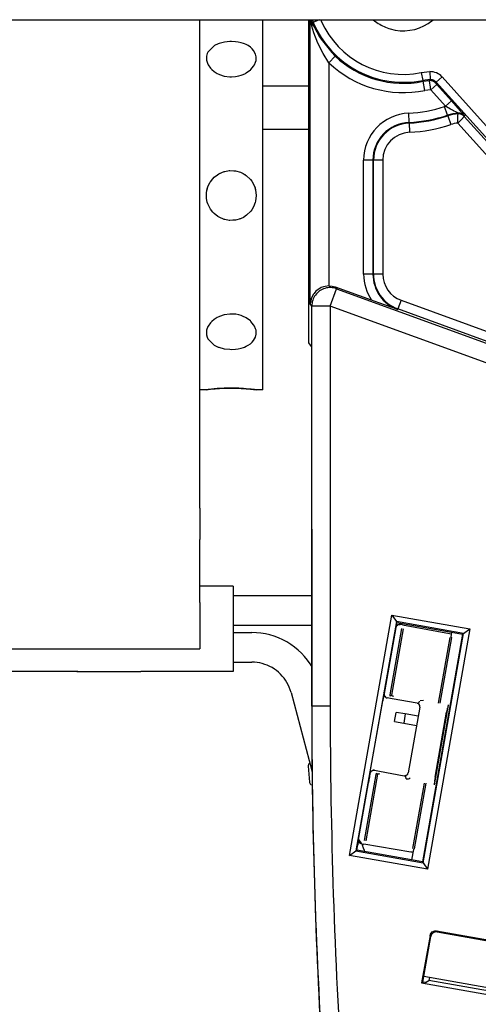
# Model space of a CAD drawing. Units: inches. Extents: x 0 to 1209, y 0 to 831.
# Drawn here: x 283 to 288, y 65 to 76 of the extents above; entities that cross this region are included whole.
import ezdxf

# ---------------------------------------------------------------- set-up
doc = ezdxf.new("R2010")
doc.units = ezdxf.units.IN

# ---------------------------------------------------------------- blocks, each defined once
blk = doc.blocks.new('70502-2-0572-EZ942__46', base_point=(1166.034, 376.68))
at = {"color": 1, "linetype": 'Continuous'}
blk.add_line((1431.937, 376.68), (1429.437, 376.68), dxfattribs=at)
blk = doc.blocks.new('70502-2-0571-EZ942__47', base_point=(1166.034, 374.345))
at = {"color": 1, "linetype": 'Continuous'}
blk.add_line((1431.937, 374.345), (1429.437, 374.345), dxfattribs=at)
blk = doc.blocks.new('70106-ep28-80-10__48', base_point=(1145.099, 372.314))
for name, p in [('70502-2-0572-EZ942__46', (1166.034, 376.68)), ('70502-2-0571-EZ942__47', (1166.034, 374.345))]:
    blk.add_blockref(name, p)
blk = doc.blocks.new('70106-ep28-80__57', base_point=(1145.099, 372.314))
blk.add_blockref('70106-ep28-80-10__48', (1145.099, 372.314))
blk = doc.blocks.new('Gehäuse_für_Energiespeicher_EMD-F__62', base_point=(1173.037, 346.277))
at = {"color": 1, "linetype": 'Continuous'}
for p, q in [((1426.037, 379.783), (1426.037, 380.277)), ((1426.037, 379.365), (1426.037, 379.783)), ((1426.037, 362.19), (1426.037, 379.365)), ((1426.037, 360.043), (1426.037, 362.19)), ((1426.037, 353.869), (1426.037, 360.043)), ((1426.037, 353.869), (1426.037, 352.178)), ((1426.037, 348.777), (1426.037, 352.178)), ((1426.037, 348.777), (1426.037, 346.277)), ((1173.037, 346.277), (1426.037, 346.277))]:
    blk.add_line(p, q, dxfattribs=at)
blk = doc.blocks.new('70106-2-0277_Justierspindel__63', base_point=(1426.037, 360.277))
at = {"color": 1, "linetype": 'Continuous'}
for p, q in [((1429.437, 380.237), (1429.437, 380.277)), ((1429.437, 369.602), (1429.437, 380.237)), ((1427.027, 378.969), (1426.828, 378.874)), ((1427.086, 378.991), (1427.027, 378.969)), ((1427.367, 379.063), (1427.086, 378.991)), ((1427.659, 379.094), (1427.367, 379.063)), ((1427.737, 379.095), (1427.659, 379.094)), ((1427.971, 379.082), (1427.737, 379.095)), ((1428.106, 379.063), (1427.971, 379.082)), ((1428.271, 379.027), (1428.106, 379.063)), ((1428.388, 378.991), (1428.271, 379.027)), ((1428.447, 378.969), (1428.388, 378.991)), ((1428.543, 378.928), (1428.447, 378.969)), ((1428.646, 378.874), (1428.543, 378.928)), ((1426.432, 378.442), (1426.396, 378.312)), ((1426.468, 378.521), (1426.432, 378.442)), ((1426.828, 378.874), (1426.468, 378.521)), ((1428.771, 378.79), (1428.646, 378.874)), ((1428.862, 378.711), (1428.771, 378.79)), ((1428.943, 378.618), (1428.862, 378.711)), ((1429.05, 378.419), (1428.943, 378.618)), ((1429.083, 378.27), (1429.05, 378.419)), ((1426.39, 378.27), (1426.387, 378.202)), ((1426.387, 378.202), (1426.396, 378.09)), ((1426.396, 378.312), (1426.39, 378.27)), ((1426.396, 378.09), (1426.468, 377.868)), ((1426.468, 377.868), (1426.486, 377.835)), ((1428.987, 377.833), (1429.05, 377.979)), ((1429.05, 377.979), (1429.073, 378.065)), ((1429.073, 378.065), (1429.083, 378.27)), ((1426.486, 377.835), (1426.609, 377.659)), ((1426.609, 377.659), (1426.674, 377.59)), ((1426.674, 377.59), (1426.811, 377.475)), ((1426.811, 377.475), (1426.971, 377.374)), ((1426.971, 377.374), (1427.062, 377.329)), ((1427.062, 377.329), (1427.096, 377.314)), ((1428.378, 377.314), (1428.5, 377.373)), ((1428.5, 377.373), (1428.543, 377.397)), ((1428.543, 377.397), (1428.771, 377.563)), ((1428.771, 377.563), (1428.797, 377.588)), ((1428.797, 377.588), (1428.943, 377.761)), ((1428.943, 377.761), (1428.987, 377.833)), ((1427.096, 377.314), (1427.35, 377.231)), ((1427.35, 377.231), (1427.658, 377.188)), ((1427.658, 377.188), (1427.737, 377.186)), ((1427.737, 377.186), (1427.971, 377.202)), ((1427.971, 377.202), (1428.137, 377.234)), ((1428.137, 377.234), (1428.272, 377.274)), ((1428.272, 377.274), (1428.378, 377.314)), ((1427.062, 371.946), (1427.35, 372.071)), ((1427.098, 371.966), (1427.35, 372.071)), ((1427.35, 372.071), (1427.658, 372.125)), ((1427.35, 372.071), (1427.379, 372.079)), ((1427.379, 372.079), (1427.626, 372.123)), ((1427.626, 372.123), (1427.658, 372.125)), ((1427.658, 372.125), (1427.914, 372.116)), ((1427.865, 372.117), (1427.971, 372.107)), ((1427.914, 372.116), (1427.971, 372.107)), ((1427.971, 372.107), (1428.231, 372.034)), ((1428.231, 372.034), (1428.272, 372.017)), ((1428.231, 372.034), (1428.272, 372.017)), ((1428.272, 372.017), (1428.381, 371.964)), ((1428.272, 372.017), (1428.503, 371.886)), ((1426.468, 371.239), (1426.581, 371.473)), ((1426.581, 371.473), (1426.609, 371.519)), ((1426.609, 371.519), (1426.732, 371.679)), ((1426.732, 371.679), (1426.811, 371.759)), ((1426.732, 371.679), (1426.811, 371.759)), ((1426.811, 371.759), (1426.98, 371.895)), ((1426.811, 371.759), (1426.98, 371.895)), ((1426.98, 371.895), (1427.062, 371.946)), ((1427.062, 371.946), (1427.098, 371.966)), ((1428.381, 371.964), (1428.543, 371.86)), ((1428.543, 371.86), (1428.771, 371.645)), ((1428.543, 371.86), (1428.771, 371.645)), ((1428.771, 371.645), (1428.843, 371.551)), ((1428.843, 371.551), (1428.943, 371.384)), ((1426.396, 370.934), (1426.437, 371.142)), ((1426.421, 371.06), (1426.468, 371.239)), ((1426.437, 371.142), (1426.468, 371.239)), ((1428.943, 371.384), (1429.024, 371.183)), ((1429.012, 371.215), (1429.05, 371.088)), ((1429.024, 371.183), (1429.05, 371.088)), ((1429.05, 371.088), (1429.087, 370.777)), ((1426.387, 370.777), (1426.396, 370.934)), ((1426.396, 370.621), (1426.387, 370.777)), ((1426.389, 370.737), (1426.396, 370.934)), ((1426.437, 370.412), (1426.396, 370.621)), ((1426.468, 370.316), (1426.437, 370.412)), ((1429.05, 370.466), (1429.031, 370.394)), ((1429.087, 370.777), (1429.05, 370.466)), ((1426.585, 370.073), (1426.468, 370.316)), ((1426.609, 370.035), (1426.585, 370.073)), ((1426.733, 369.875), (1426.609, 370.035)), ((1426.811, 369.795), (1426.733, 369.875)), ((1428.785, 369.928), (1428.564, 369.711)), ((1428.843, 370.004), (1428.785, 369.928)), ((1428.843, 370.004), (1428.785, 369.928)), ((1428.943, 370.171), (1428.843, 370.004)), ((1429.031, 370.394), (1428.943, 370.171)), ((1429.031, 370.394), (1428.943, 370.171)), ((1427.003, 369.645), (1426.811, 369.795)), ((1427.003, 369.645), (1426.811, 369.795)), ((1427.083, 369.596), (1427.003, 369.645)), ((1427.35, 369.484), (1427.083, 369.596)), ((1427.35, 369.484), (1427.083, 369.596)), ((1427.658, 369.43), (1427.35, 369.484)), ((1427.38, 369.475), (1427.35, 369.484)), ((1427.628, 369.432), (1427.38, 369.475)), ((1427.658, 369.43), (1427.628, 369.432)), ((1427.915, 369.439), (1427.658, 369.43)), ((1427.971, 369.448), (1427.817, 369.435)), ((1427.971, 369.448), (1427.915, 369.439)), ((1428.232, 369.522), (1427.971, 369.448)), ((1428.272, 369.538), (1428.191, 369.51)), ((1428.272, 369.538), (1428.232, 369.522)), ((1428.386, 369.594), (1428.272, 369.538)), ((1428.564, 369.711), (1428.386, 369.594)), ((1429.437, 360.277), (1429.437, 369.602)), ((1426.81, 364.079), (1426.676, 363.967)), ((1426.973, 364.182), (1426.81, 364.079)), ((1427.062, 364.225), (1426.973, 364.182)), ((1427.095, 364.24), (1427.062, 364.225)), ((1427.35, 364.324), (1427.095, 364.24)), ((1427.658, 364.367), (1427.35, 364.324)), ((1427.736, 364.369), (1427.658, 364.367)), ((1427.972, 364.352), (1427.736, 364.369)), ((1428.136, 364.321), (1427.972, 364.352)), ((1428.271, 364.281), (1428.136, 364.321)), ((1428.377, 364.241), (1428.271, 364.281)), ((1428.503, 364.18), (1428.377, 364.241)), ((1428.543, 364.158), (1428.503, 364.18)), ((1428.771, 363.992), (1428.543, 364.158)), ((1426.4, 363.489), (1426.396, 363.464)), ((1426.468, 363.686), (1426.4, 363.489)), ((1426.487, 363.721), (1426.468, 363.686)), ((1426.609, 363.896), (1426.487, 363.721)), ((1426.676, 363.967), (1426.609, 363.896)), ((1428.8, 363.965), (1428.771, 363.992)), ((1428.943, 363.793), (1428.8, 363.965)), ((1428.988, 363.72), (1428.943, 363.793)), ((1429.05, 363.576), (1428.988, 363.72)), ((1429.073, 363.488), (1429.05, 363.576)), ((1429.083, 363.284), (1429.073, 363.488)), ((1426.396, 363.464), (1426.387, 363.353)), ((1426.387, 363.353), (1426.39, 363.285)), ((1426.39, 363.285), (1426.396, 363.243)), ((1426.396, 363.243), (1426.431, 363.113)), ((1426.431, 363.113), (1426.468, 363.033)), ((1426.468, 363.033), (1426.81, 362.691)), ((1428.943, 362.937), (1429.042, 363.113)), ((1429.042, 363.113), (1429.083, 363.284)), ((1426.81, 362.691), (1427.026, 362.585)), ((1427.026, 362.585), (1427.062, 362.572)), ((1427.062, 362.572), (1427.35, 362.495)), ((1427.35, 362.495), (1427.658, 362.461)), ((1427.658, 362.461), (1427.737, 362.46)), ((1427.737, 362.46), (1427.971, 362.472)), ((1427.971, 362.472), (1428.107, 362.492)), ((1428.107, 362.492), (1428.271, 362.528)), ((1428.271, 362.528), (1428.388, 362.564)), ((1428.388, 362.564), (1428.447, 362.585)), ((1428.447, 362.585), (1428.543, 362.627)), ((1428.543, 362.627), (1428.646, 362.681)), ((1428.646, 362.681), (1428.771, 362.764)), ((1428.771, 362.764), (1428.861, 362.843)), ((1428.861, 362.843), (1428.943, 362.937)), ((1426.667, 360.31), (1426.482, 360.289)), ((1426.482, 360.289), (1426.609, 360.304)), ((1426.609, 360.304), (1426.81, 360.323)), ((1426.81, 360.323), (1426.667, 360.31)), ((1426.965, 360.336), (1426.81, 360.323)), ((1426.81, 360.323), (1426.865, 360.328)), ((1426.865, 360.328), (1427.03, 360.34)), ((1427.096, 360.345), (1426.965, 360.336)), ((1427.03, 360.34), (1427.096, 360.345)), ((1427.35, 360.357), (1427.096, 360.345)), ((1427.096, 360.345), (1427.35, 360.357)), ((1427.658, 360.364), (1427.35, 360.357)), ((1427.35, 360.357), (1427.658, 360.364)), ((1427.658, 360.364), (1427.737, 360.364)), ((1427.737, 360.364), (1427.658, 360.364)), ((1427.737, 360.364), (1427.971, 360.362)), ((1427.971, 360.362), (1427.737, 360.364)), ((1428.141, 360.357), (1427.971, 360.362)), ((1427.971, 360.362), (1428.105, 360.358)), ((1428.105, 360.358), (1428.141, 360.357)), ((1428.271, 360.351), (1428.141, 360.357)), ((1428.141, 360.357), (1428.271, 360.351)), ((1428.389, 360.344), (1428.271, 360.351)), ((1428.271, 360.351), (1428.389, 360.344)), ((1428.389, 360.344), (1428.444, 360.34)), ((1428.543, 360.333), (1428.389, 360.344)), ((1428.444, 360.34), (1428.489, 360.337)), ((1428.489, 360.337), (1428.543, 360.333)), ((1428.543, 360.333), (1428.642, 360.325)), ((1428.771, 360.313), (1428.543, 360.333)), ((1428.642, 360.325), (1428.771, 360.313)), ((1428.809, 360.309), (1428.771, 360.313)), ((1428.771, 360.313), (1428.809, 360.309)), ((1428.993, 360.289), (1428.809, 360.309)), ((1428.809, 360.309), (1428.858, 360.304)), ((1428.858, 360.304), (1428.944, 360.295)), ((1428.944, 360.295), (1429.04, 360.283)), ((1426.387, 360.277), (1426.037, 360.277)), ((1426.482, 360.289), (1426.387, 360.277)), ((1426.387, 360.277), (1426.434, 360.283)), ((1426.434, 360.283), (1426.482, 360.289)), ((1429.087, 360.277), (1428.993, 360.289)), ((1429.04, 360.283), (1429.087, 360.277)), ((1429.437, 360.277), (1429.087, 360.277))]:
    blk.add_line(p, q, dxfattribs=at)
blk = doc.blocks.new('70106-1-1108__66', base_point=(1170.937, 346.277))
for name, p in [('Gehäuse_für_Energiespeicher_EMD-F__62', (1173.037, 346.277)), ('70106-2-0277_Justierspindel__63', (1426.037, 360.277))]:
    blk.add_blockref(name, p)
blk = doc.blocks.new('527-146-2-0226_Mikroschalter', base_point=(1436.567, 342.135))
at = {"color": 1, "linetype": 'Continuous'}
for p, q in [((1436.567, 342.344), (1436.653, 342.836)), ((1437.146, 342.75), (1436.653, 342.836)), ((1437.146, 342.75), (1437.059, 342.257)), ((1437.839, 342.627), (1437.146, 342.75)), ((1436.567, 342.344), (1437.059, 342.257)), ((1437.059, 342.257), (1437.752, 342.135))]:
    blk.add_line(p, q, dxfattribs=at)
blk = doc.blocks.new('70106-1-0108_2__83', base_point=(1325.076, 304.602))
at = {"color": 1, "linetype": 'Continuous'}
for p, q in [((1427.841, 349.651), (1426.037, 349.651)), ((1427.841, 349.651), (1427.841, 347.863)), ((1427.841, 349.151), (1432.075, 349.151)), ((1427.841, 347.863), (1427.841, 345.051)), ((1427.841, 347.551), (1432.075, 347.551)), ((1427.841, 347.151), (1428.841, 347.151)), ((1429.089, 347.143), (1428.841, 347.151)), ((1429.337, 347.119), (1429.089, 347.143)), ((1429.582, 347.078), (1429.337, 347.119)), ((1429.824, 347.022), (1429.582, 347.078)), ((1430.062, 346.949), (1429.824, 347.022)), ((1430.295, 346.862), (1430.062, 346.949)), ((1430.521, 346.759), (1430.295, 346.862)), ((1430.741, 346.642), (1430.521, 346.759)), ((1430.952, 346.511), (1430.741, 346.642)), ((1431.154, 346.366), (1430.952, 346.511)), ((1431.346, 346.208), (1431.154, 346.366)), ((1431.528, 346.038), (1431.346, 346.208)), ((1431.698, 345.857), (1431.528, 346.038)), ((1427.841, 345.551), (1428.841, 345.551)), ((1428.984, 345.546), (1428.841, 345.551)), ((1429.128, 345.532), (1428.984, 345.546)), ((1429.27, 345.509), (1429.128, 345.532)), ((1429.41, 345.476), (1429.27, 345.509)), ((1429.548, 345.434), (1429.41, 345.476)), ((1429.682, 345.384), (1429.548, 345.434)), ((1431.855, 345.664), (1431.698, 345.857)), ((1432, 345.462), (1431.855, 345.664)), ((1432.075, 345.341), (1432, 345.462)), ((1417.376, 345.051), (1337.376, 345.051)), ((1419.376, 345.051), (1417.376, 345.051)), ((1419.439, 345.054), (1419.376, 345.051)), ((1419.376, 345.051), (1422.841, 345.051)), ((1422.903, 345.054), (1422.841, 345.051)), ((1424.841, 345.051), (1422.841, 345.051)), ((1427.841, 345.051), (1424.841, 345.051)), ((1429.814, 345.324), (1429.682, 345.384)), ((1429.941, 345.256), (1429.814, 345.324)), ((1430.063, 345.18), (1429.941, 345.256)), ((1430.18, 345.096), (1430.063, 345.18)), ((1430.291, 345.005), (1430.18, 345.096)), ((1430.396, 344.907), (1430.291, 345.005)), ((1430.495, 344.802), (1430.396, 344.907)), ((1430.586, 344.69), (1430.495, 344.802)), ((1430.67, 344.573), (1430.586, 344.69)), ((1430.746, 344.451), (1430.67, 344.573)), ((1430.814, 344.324), (1430.746, 344.451)), ((1430.873, 344.193), (1430.814, 344.324)), ((1430.924, 344.058), (1430.873, 344.193)), ((1430.966, 343.92), (1430.924, 344.058)), ((1430.966, 343.92), (1432.115, 339.632)), ((1434.816, 335.734), (1434.84, 335.641)), ((1434.882, 335.503), (1434.84, 335.641)), ((1434.933, 335.369), (1434.882, 335.503)), ((1434.961, 335.307), (1434.933, 335.369))]:
    blk.add_line(p, q, dxfattribs=at)
blk = doc.blocks.new('70106-1-0108__84', base_point=(1324.676, 298.977))
for name, p in [('70106-1-0108_2__83', (1325.076, 304.602)), ('527-146-2-0226_Mikroschalter', (1436.567, 342.135))]:
    blk.add_blockref(name, p)
blk = doc.blocks.new('527-146-6-0851_Gehäuseschale_rechts__86', base_point=(1431.937, 290.188))
at = {"color": 1, "linetype": 'Continuous'}
blk.add_line((1431.937, 380.277), (1431.937, 367.457), dxfattribs=at)
blk = doc.blocks.new('527-146-1-0111__87', base_point=(1431.937, 290.188))
blk.add_blockref('527-146-6-0851_Gehäuseschale_rechts__86', (1431.937, 290.188))
blk = doc.blocks.new('527-146-6-0850__89', base_point=(1431.933, 290.177))
at = {"color": 1, "linetype": 'Continuous'}
for p, q in [((1431.937, 367.457), (1431.937, 380.277)), ((1431.937, 365.791), (1431.937, 367.457)), ((1431.933, 365.09), (1431.937, 365.791)), ((1432.433, 365.7), (1432.306, 365.595)), ((1432.465, 365.721), (1432.433, 365.7)), ((1432.597, 365.794), (1432.465, 365.721)), ((1432.715, 365.839), (1432.597, 365.794)), ((1432.804, 365.862), (1432.715, 365.839)), ((1433.007, 365.886), (1432.804, 365.862)), ((1433.007, 365.886), (1433.189, 365.873)), ((1433.189, 365.873), (1433.333, 365.837)), ((1433.333, 365.837), (1433.366, 365.826)), ((1435.323, 365.114), (1433.366, 365.826)), ((1431.933, 364.845), (1431.933, 365.09)), ((1432.05, 365.177), (1432.007, 364.911)), ((1432.061, 365.211), (1432.05, 365.177)), ((1432.176, 365.44), (1432.061, 365.211)), ((1432.208, 365.484), (1432.176, 365.44)), ((1432.306, 365.595), (1432.208, 365.484)), ((1435.716, 364.972), (1435.323, 365.114)), ((1431.937, 364.142), (1431.933, 364.845)), ((1436.738, 364.608), (1435.716, 364.972)), ((1431.937, 362.804), (1431.937, 364.142)), ((1432.071, 362.613), (1431.937, 362.804)), ((1432.071, 362.613), (1432.073, 362.568)), ((1432.073, 362.568), (1432.074, 362.534)), ((1432.074, 362.534), (1432.075, 362.421)), ((1432.075, 362.421), (1432.075, 362.346)), ((1432.075, 362.346), (1432.085, 343.177)), ((1434.125, 335.104), (1436.416, 348.097)), ((1436.416, 348.097), (1436.664, 347.744)), ((1436.416, 348.097), (1440.645, 347.352)), ((1436.664, 347.744), (1434.479, 335.351)), ((1436.693, 347.702), (1436.654, 347.475)), ((1440.291, 347.104), (1436.664, 347.744)), ((1436.693, 347.702), (1436.664, 347.744)), ((1436.693, 347.702), (1439.653, 347.176)), ((1440.245, 347.072), (1438.074, 334.758)), ((1438.106, 334.712), (1440.291, 347.104)), ((1440.645, 347.352), (1438.354, 334.358)), ((1439.653, 347.176), (1440.245, 347.072)), ((1440.245, 347.072), (1440.291, 347.104)), ((1440.291, 347.104), (1440.645, 347.352)), ((1436.014, 343.928), (1435.961, 343.897)), ((1435.982, 343.765), (1436.026, 343.986)), ((1436.026, 343.986), (1436.014, 343.928)), ((1436.026, 343.986), (1436.037, 344.037)), ((1436.037, 344.037), (1436.026, 343.986)), ((1435.251, 339.619), (1435.93, 343.47)), ((1435.93, 343.47), (1435.982, 343.765)), ((1435.199, 339.323), (1435.251, 339.619)), ((1435.162, 339.084), (1435.158, 339.049)), ((1435.158, 339.049), (1435.162, 339.084)), ((1435.159, 339.127), (1435.199, 339.323)), ((1435.173, 339.159), (1435.159, 339.127)), ((1435.159, 339.127), (1435.162, 339.084)), ((1435.162, 339.084), (1435.159, 339.127)), ((1434.571, 335.672), (1434.616, 335.925)), ((1434.616, 335.925), (1434.574, 335.698)), ((1434.125, 335.104), (1434.479, 335.351)), ((1434.525, 335.384), (1434.479, 335.351)), ((1434.479, 335.351), (1438.106, 334.712)), ((1434.525, 335.384), (1434.571, 335.672)), ((1437.481, 334.863), (1434.525, 335.384)), ((1434.574, 335.698), (1434.571, 335.672)), ((1438.354, 334.358), (1434.125, 335.104)), ((1438.074, 334.758), (1437.481, 334.863)), ((1438.074, 334.758), (1438.106, 334.712)), ((1438.106, 334.712), (1438.354, 334.358)), ((1438.607, 330.976), (1438.748, 331.029)), ((1438.748, 331.029), (1438.78, 331.03)), ((1438.78, 331.03), (1438.831, 331.026)), ((1438.831, 331.026), (1444.518, 330.023)), ((1438.484, 330.783), (1438.031, 328.214)), ((1438.086, 328.252), (1438.522, 330.728)), ((1438.484, 330.783), (1438.502, 330.845)), ((1438.502, 330.845), (1438.607, 330.976)), ((1438.548, 330.807), (1438.522, 330.728)), ((1438.645, 330.922), (1438.548, 330.807)), ((1438.786, 330.974), (1438.645, 330.922)), ((1438.818, 330.976), (1438.786, 330.974)), ((1438.87, 330.971), (1438.818, 330.976)), ((1438.87, 330.971), (1444.464, 329.985)), ((1438.45, 328.51), (1438.422, 328.352)), ((1438.031, 328.214), (1438.086, 328.252)), ((1438.031, 328.214), (1444.309, 327.107)), ((1438.11, 328.248), (1438.086, 328.252)), ((1438.196, 328.235), (1438.11, 328.248)), ((1438.246, 328.229), (1438.196, 328.235)), ((1438.246, 328.229), (1438.422, 328.352)), ((1444.143, 327.343), (1438.422, 328.352))]:
    blk.add_line(p, q, dxfattribs=at)
at = {"color": 124, "linetype": 'Continuous'}
for p, q in [((1432.007, 364.911), (1432.007, 380.277)), ((1432.029, 380.212), (1432.007, 380.277)), ((1432.055, 380.065), (1432.029, 380.212)), ((1432.04, 380.277), (1432.063, 380.196)), ((1432.091, 379.926), (1432.055, 380.065)), ((1432.063, 380.196), (1432.094, 380.118)), ((1432.165, 380.129), (1432.094, 380.118)), ((1432.094, 380.118), (1432.499, 379.354)), ((1432.44, 380.245), (1432.165, 380.129)), ((1432.517, 380.277), (1432.44, 380.245)), ((1432.569, 380.277), (1432.601, 380.202)), ((1432.201, 379.576), (1432.091, 379.926)), ((1432.419, 379.01), (1432.201, 379.576)), ((1432.698, 378.447), (1432.419, 379.01)), ((1432.499, 379.354), (1432.588, 379.218)), ((1432.588, 379.218), (1433.165, 378.501)), ((1433.007, 377.952), (1432.698, 378.447)), ((1433.165, 378.501), (1433.352, 378.314)), ((1433.007, 377.952), (1433.352, 378.314)), ((1433.007, 377.952), (1433.007, 365.886)), ((1438.009, 377.42), (1438.478, 377.472)), ((1438.009, 377.42), (1438.095, 376.999)), ((1438.478, 377.472), (1438.485, 377.042)), ((1438.485, 377.042), (1438.095, 376.999)), ((1438.106, 376.946), (1438.095, 376.999)), ((1438.106, 376.946), (1438.455, 376.987)), ((1438.206, 376.457), (1438.106, 376.946)), ((1438.455, 376.987), (1438.485, 377.042)), ((1438.479, 376.837), (1438.455, 376.987)), ((1438.491, 376.762), (1438.479, 376.837)), ((1438.811, 376.9), (1438.788, 376.845)), ((1438.788, 376.845), (1438.848, 376.776)), ((1438.811, 376.9), (1439.131, 377.187)), ((1449.74, 364.762), (1438.811, 376.9)), ((1439.131, 377.187), (1450.059, 365.05)), ((1438.529, 376.488), (1438.206, 376.457)), ((1438.529, 376.488), (1438.491, 376.762)), ((1438.848, 376.776), (1438.529, 376.488)), ((1439.323, 375.607), (1438.529, 376.488)), ((1438.848, 376.776), (1439.642, 375.894)), ((1439.642, 375.894), (1439.323, 375.607)), ((1439.642, 375.894), (1440.121, 375.356)), ((1437.351, 374.728), (1437.33, 375.227)), ((1439.273, 375.59), (1439.323, 375.607)), ((1439.434, 375.117), (1439.273, 375.59)), ((1439.376, 375.573), (1439.323, 375.607)), ((1439.591, 375.448), (1439.376, 375.573)), ((1439.7, 375.388), (1439.591, 375.448)), ((1439.757, 375.359), (1439.7, 375.388)), ((1439.922, 375.275), (1439.757, 375.359)), ((1439.99, 375.24), (1439.922, 375.275)), ((1440.017, 375.224), (1439.99, 375.24)), ((1439.998, 375.188), (1440.017, 375.224)), ((1440.121, 375.356), (1440.287, 375.164)), ((1437.351, 374.728), (1437.352, 374.693)), ((1437.352, 374.693), (1437.373, 374.193)), ((1439.434, 375.117), (1439.445, 375.083)), ((1439.445, 375.083), (1439.606, 374.61)), ((1440.179, 374.884), (1439.988, 374.687)), ((1439.988, 374.687), (1439.989, 374.868)), ((1449.323, 364.319), (1439.988, 374.687)), ((1439.989, 374.868), (1439.995, 375.1)), ((1439.995, 375.1), (1439.998, 375.188)), ((1440.337, 375.046), (1440.179, 374.884)), ((1440.287, 375.164), (1440.315, 375.13)), ((1440.315, 375.13), (1440.343, 375.096)), ((1440.343, 375.096), (1440.337, 375.046)), ((1440.337, 375.046), (1449.843, 364.488)), ((1435.393, 372.686), (1434.893, 372.686)), ((1434.893, 366.528), (1434.893, 372.686)), ((1435.393, 372.686), (1435.428, 372.686)), ((1435.393, 372.686), (1435.393, 366.528)), ((1435.928, 372.686), (1435.428, 372.686)), ((1435.428, 366.528), (1435.428, 372.686)), ((1435.928, 372.686), (1435.928, 366.528)), ((1435.393, 366.528), (1434.893, 366.528)), ((1435.393, 366.528), (1435.428, 366.528)), ((1435.928, 366.528), (1435.428, 366.528)), ((1433.085, 364.799), (1433.427, 365.738)), ((1433.366, 365.826), (1433.427, 365.738)), ((1433.427, 365.738), (1445.909, 361.195)), ((1436.921, 365.111), (1436.75, 364.641)), ((1436.921, 365.111), (1446.4, 361.661)), ((1432.085, 364.799), (1432.007, 364.911)), ((1432.085, 343.177), (1432.085, 364.799)), ((1433.085, 364.799), (1432.085, 364.799)), ((1433.085, 364.799), (1433.085, 343.177)), ((1445.568, 360.256), (1433.085, 364.799)), ((1436.738, 364.608), (1436.75, 364.641)), ((1446.229, 361.191), (1436.75, 364.641)), ((1436.654, 347.475), (1436.693, 347.702)), ((1435.251, 339.619), (1435.93, 343.47)), ((1433.085, 343.177), (1432.085, 343.177)), ((1438.831, 331.026), (1438.87, 330.971)), ((1438.522, 330.728), (1438.484, 330.783))]:
    blk.add_line(p, q, dxfattribs=at)
for centre, radius, start, end in [((1437.037, 382.177), 5.285, 202.8023, 281.552), ((1437.037, 382.177), 4.855, 204.0001, 281.5522), ((1437.037, 382.177), 5.839, 226.3546, 281.552), ((1437.037, 382.177), 5.339, 226.3546, 281.552), ((1438.491, 376.611), 0.86, 42.0127, 90.909), ((1437.437, 372.686), 2.544, 92.4132, 180), ((1437.037, 382.177), 6.956, 272.4132, 288.7504), ((1440.091, 373.181), 2.044, 92.059, 108.7504), ((1437.437, 372.686), 2.044, 92.4132, 180), ((1437.437, 372.686), 2.009, 92.4132, 180), ((1437.037, 382.177), 7.456, 272.4132, 288.7504), ((1437.037, 382.177), 7.491, 272.4132, 288.7504), ((1440.091, 373.181), 2.009, 92.6532, 108.7504), ((1440.091, 373.181), 1.509, 93.9002, 108.7504), ((1437.437, 372.686), 1.509, 92.4132, 180), ((1437.037, 382.177), 7.991, 272.4132, 288.7504), ((1437.437, 366.528), 2.544, 180, 213.7881), ((1437.437, 366.528), 2.044, 180, 250), ((1437.437, 366.528), 2.009, 180, 250), ((1437.437, 366.528), 1.509, 180, 250), ((1745.585, 343.177), 313.5, 180, 183.74043), ((1745.585, 343.177), 312.5, 180, 183.74043)]:
    blk.add_arc(centre, radius, start, end, dxfattribs=at)
at = {"color": 1, "linetype": 'Continuous'}
blk.add_arc((1745.59, 343.014), 313.505, 179.97008, 183.47668, dxfattribs=at)
at = {"color": 124, "linetype": 'Continuous'}
for points, knots in [([(1432.091, 379.926), (1432.1, 379.959), (1432.119, 380.023), (1432.102, 380.087), (1432.094, 380.118)], [0, 0, 0, 0, 0.101783, 0.195582, 0.195582, 0.195582, 0.195582]), ([(1432.121, 380.254), (1432.128, 380.233), (1432.14, 380.191), (1432.156, 380.15), (1432.165, 380.129)], [0, 0, 0, 0, 0.0663136, 0.1326272, 0.1326272, 0.1326272, 0.1326272]), ([(1438.788, 376.845), (1438.765, 376.867), (1438.721, 376.911), (1438.638, 376.956), (1438.548, 376.984), (1438.486, 376.986), (1438.455, 376.987)], [0, 0, 0, 0, 0.0931929, 0.1863873, 0.2795818, 0.3727747, 0.3727747, 0.3727747, 0.3727747]), ([(1438.811, 376.9), (1438.789, 376.921), (1438.745, 376.964), (1438.664, 377.008), (1438.577, 377.037), (1438.515, 377.04), (1438.485, 377.042)], [0, 0, 0, 0, 0.0915687, 0.1831389, 0.2747091, 0.3662778, 0.3662778, 0.3662778, 0.3662778]), ([(1440.343, 375.096), (1440.324, 375.114), (1440.281, 375.153), (1440.201, 375.192), (1440.111, 375.222), (1440.049, 375.223), (1440.017, 375.224)], [0, 0, 0, 0, 0.0787546, 0.1720042, 0.2657243, 0.3594428, 0.3594428, 0.3594428, 0.3594428]), ([(1440.337, 375.046), (1440.314, 375.068), (1440.269, 375.113), (1440.184, 375.158), (1440.093, 375.186), (1440.029, 375.187), (1439.998, 375.188)], [0, 0, 0, 0, 0.0948264, 0.1896545, 0.2844826, 0.379309, 0.379309, 0.379309, 0.379309]), ([(1433.427, 365.738), (1433.324, 365.765), (1433.117, 365.82), (1432.793, 365.772), (1432.502, 365.632), (1432.271, 365.406), (1432.115, 365.119), (1432.095, 364.905), (1432.085, 364.799)], [0, 0, 0, 0, 0.318466, 0.636977, 0.955515, 1.274053, 1.592564, 1.91103, 1.91103, 1.91103, 1.91103])]:
    blk.add_open_spline(points, degree=3, knots=knots, dxfattribs=at)
at = {"color": 1, "linetype": 'Continuous'}
for points, knots in [([(1436.037, 344.037), (1436.031, 344.008), (1436.016, 343.938), (1435.992, 343.811), (1435.962, 343.651), (1435.941, 343.532), (1435.93, 343.47)], [0, 0, 0, 0, 0.0881732, 0.2155174, 0.3865223, 0.5773334, 0.5773334, 0.5773334, 0.5773334]), ([(1435.251, 339.619), (1435.24, 339.556), (1435.219, 339.437), (1435.192, 339.274), (1435.171, 339.147), (1435.161, 339.076), (1435.158, 339.049)], [0, 0, 0, 0, 0.190809, 0.3618104, 0.4952612, 0.5773316, 0.5773316, 0.5773316, 0.5773316])]:
    blk.add_open_spline(points, degree=3, knots=knots, dxfattribs=at)
blk = doc.blocks.new('527-146-1-0110__90', base_point=(1431.933, 290.177))
blk.add_blockref('527-146-6-0850__89', (1431.933, 290.177))
blk = doc.blocks.new('Flachkopfschraube_EN_ISO_14583_M5x16_2__92', base_point=(1435.414, 379.677))
at = {"color": 1, "linetype": 'Continuous'}
for p, q in [((1435.414, 380.277), (1435.685, 380.074)), ((1438.388, 380.074), (1438.66, 380.277))]:
    blk.add_line(p, q, dxfattribs=at)
for start, end in [(237.2727, 253.6365), (253.6368, 302.7272)]:
    blk.add_arc((1437.037, 382.177), 2.5, start, end, dxfattribs=at)
blk = doc.blocks.new('527-146-2-0203', base_point=(1473.397, 365.013))
at = {"color": 1, "linetype": 'Continuous'}
for p, q in [((1473.835, 367.157), (1474.028, 367.273)), ((1474.028, 367.273), (1474.239, 367.348)), ((1474.239, 367.348), (1474.462, 367.379)), ((1474.462, 367.379), (1474.686, 367.365)), ((1474.686, 367.365), (1474.902, 367.305)), ((1474.902, 367.305), (1475.102, 367.204)), ((1473.448, 366.618), (1473.54, 366.823)), ((1473.54, 366.823), (1473.671, 367.005)), ((1473.671, 367.005), (1473.835, 367.157)), ((1475.102, 367.204), (1475.278, 367.064)), ((1475.278, 367.064), (1475.421, 366.891)), ((1475.421, 366.891), (1475.528, 366.694)), ((1475.528, 366.694), (1475.592, 366.479)), ((1473.397, 366.174), (1473.4, 366.398)), ((1473.439, 365.953), (1473.397, 366.174)), ((1473.4, 366.398), (1473.448, 366.618)), ((1475.611, 366.255), (1475.585, 366.032)), ((1475.592, 366.479), (1475.611, 366.255)), ((1473.525, 365.746), (1473.439, 365.953)), ((1473.65, 365.56), (1473.525, 365.746)), ((1475.404, 365.624), (1475.255, 365.456)), ((1475.515, 365.819), (1475.404, 365.624)), ((1475.585, 366.032), (1475.515, 365.819)), ((1473.811, 365.403), (1473.65, 365.56)), ((1474, 365.282), (1473.811, 365.403)), ((1474.209, 365.201), (1474, 365.282)), ((1474.43, 365.163), (1474.209, 365.201)), ((1474.655, 365.172), (1474.43, 365.163)), ((1474.873, 365.225), (1474.655, 365.172)), ((1475.076, 365.321), (1474.873, 365.225)), ((1475.255, 365.456), (1475.076, 365.321))]:
    blk.add_line(p, q, dxfattribs=at)
for centre, radius in [((1478.091, 368.551), 0.3), ((1477.799, 366.894), 0.4), ((1478.375, 365.313), 0.3)]:
    blk.add_circle(centre, radius, dxfattribs=at)
blk = doc.blocks.new('527-146-2-0202_Abtriebszahnrad__96', base_point=(1431.916, 338.899))
at = {"color": 1, "linetype": 'Continuous'}
for p, q in [((1431.934, 340.045), (1431.952, 340.075)), ((1431.952, 340.075), (1431.99, 340.096)), ((1431.916, 339.937), (1431.917, 339.976)), ((1431.982, 339.06), (1431.916, 339.937)), ((1431.917, 339.976), (1431.923, 340.011)), ((1431.923, 340.011), (1431.934, 340.045)), ((1431.988, 339.022), (1431.982, 339.06)), ((1431.999, 338.988), (1431.988, 339.022)), ((1432.016, 338.957), (1431.999, 338.988)), ((1432.038, 338.929), (1432.016, 338.957)), ((1432.123, 338.899), (1432.038, 338.929))]:
    blk.add_line(p, q, dxfattribs=at)
blk = doc.blocks.new('527-146-1-0112_Abtrieb__97', base_point=(1431.916, 338.899))
for name, p in [('527-146-2-0203', (1473.397, 365.013)), ('527-146-2-0202_Abtriebszahnrad__96', (1431.916, 338.899))]:
    blk.add_blockref(name, p)
blk = doc.blocks.new('527-146-2-0227_Mikroschalterhalterung', base_point=(1434.607, 327.474))
at = {"color": 1, "linetype": 'Continuous'}
for p, q in [((1442.481, 353.178), (1442.624, 353.153)), ((1442.624, 353.153), (1446.627, 352.447)), ((1436.645, 347.475), (1436.674, 347.522)), ((1436.674, 347.522), (1436.724, 347.556)), ((1436.724, 347.556), (1436.761, 347.583)), ((1436.761, 347.583), (1436.815, 347.594)), ((1436.815, 347.594), (1436.867, 347.585)), ((1436.993, 347.563), (1436.867, 347.585)), ((1436.993, 347.563), (1439.532, 347.098)), ((1436.636, 347.423), (1436.04, 344.047)), ((1436.328, 343.793), (1436.958, 347.366)), ((1437.028, 347.354), (1436.395, 343.764)), ((1436.636, 347.423), (1436.645, 347.475)), ((1439.532, 347.098), (1439.602, 347.085)), ((1439.532, 347.098), (1439.602, 347.085)), ((1439.602, 347.085), (1439.635, 347.079)), ((1439.602, 347.085), (1439.635, 347.079)), ((1439.652, 347.176), (1439.607, 346.918)), ((1438.942, 343.343), (1439.567, 346.889)), ((1439.637, 346.876), (1439.012, 343.331)), ((1439.607, 346.918), (1439.637, 346.876)), ((1436.006, 343.85), (1435.996, 343.798)), ((1435.996, 343.798), (1436.008, 343.744)), ((1436.04, 344.047), (1436.006, 343.85)), ((1436.008, 343.744), (1436.035, 343.707)), ((1436.035, 343.707), (1436.069, 343.657)), ((1436.069, 343.657), (1436.116, 343.628)), ((1436.116, 343.628), (1436.168, 343.619)), ((1436.435, 343.571), (1436.168, 343.619)), ((1436.333, 343.721), (1436.328, 343.793)), ((1436.328, 343.793), (1436.395, 343.764)), ((1436.395, 343.764), (1436.448, 343.726)), ((1437.779, 343.343), (1436.435, 343.571)), ((1436.448, 343.726), (1436.513, 343.71)), ((1437.779, 343.343), (1437.826, 343.33)), ((1437.826, 343.33), (1437.856, 343.345)), ((1437.826, 343.33), (1437.873, 343.295)), ((1437.873, 343.295), (1437.826, 343.33)), ((1437.856, 343.345), (1437.888, 343.383)), ((1437.873, 343.295), (1437.904, 343.257)), ((1437.888, 343.383), (1437.911, 343.421)), ((1437.911, 343.421), (1437.923, 343.447)), ((1438.135, 343.48), (1437.954, 343.46)), ((1437.926, 343.125), (1437.299, 339.569)), ((1437.928, 343.205), (1437.904, 343.257)), ((1437.926, 343.125), (1437.933, 343.164)), ((1437.933, 343.164), (1437.928, 343.205)), ((1439.468, 343.25), (1438.705, 338.924)), ((1438.759, 339.331), (1439.38, 342.849)), ((1439.389, 342.903), (1439.38, 342.849)), ((1439.418, 343.045), (1439.389, 342.903)), ((1439.438, 343.087), (1439.418, 343.045)), ((1439.468, 343.25), (1439.438, 343.087)), ((1435.157, 339.038), (1435.246, 339.545)), ((1435.246, 339.545), (1435.256, 339.597)), ((1435.256, 339.597), (1435.285, 339.643)), ((1435.285, 339.643), (1435.335, 339.678)), ((1435.335, 339.678), (1435.372, 339.704)), ((1435.372, 339.704), (1435.426, 339.716)), ((1435.426, 339.716), (1435.478, 339.707)), ((1435.478, 339.707), (1435.745, 339.66)), ((1435.569, 339.488), (1435.58, 339.545)), ((1435.58, 339.545), (1435.613, 339.534)), ((1435.745, 339.66), (1437.079, 339.415)), ((1437.274, 339.493), (1437.299, 339.569)), ((1434.616, 335.972), (1435.157, 339.038)), ((1434.939, 335.915), (1435.569, 339.488)), ((1435.641, 339.493), (1435.008, 335.903)), ((1435.641, 339.493), (1435.569, 339.488)), ((1435.671, 339.506), (1435.641, 339.493)), ((1435.704, 339.51), (1435.671, 339.506)), ((1435.771, 339.503), (1435.704, 339.51)), ((1437.079, 339.415), (1437.126, 339.412)), ((1437.153, 339.416), (1437.126, 339.412)), ((1437.153, 339.416), (1437.126, 339.412)), ((1437.126, 339.412), (1437.153, 339.416)), ((1437.18, 339.425), (1437.153, 339.416)), ((1437.153, 339.416), (1437.18, 339.425)), ((1437.167, 339.367), (1437.153, 339.416)), ((1437.192, 339.251), (1437.167, 339.367)), ((1437.246, 339.465), (1437.18, 339.425)), ((1437.18, 339.425), (1437.246, 339.465)), ((1437.192, 339.251), (1437.268, 339.246)), ((1437.246, 339.465), (1437.274, 339.493)), ((1437.268, 339.246), (1437.318, 339.252)), ((1437.318, 339.252), (1437.373, 339.269)), ((1437.373, 339.269), (1437.411, 339.293)), ((1437.554, 335.471), (1438.179, 339.017)), ((1438.735, 339.102), (1438.714, 338.978)), ((1438.741, 339.225), (1438.728, 339.134)), ((1438.728, 339.134), (1438.735, 339.102)), ((1438.759, 339.331), (1438.741, 339.225)), ((1438.249, 339.005), (1437.624, 335.459)), ((1438.714, 338.978), (1438.705, 338.924)), ((1434.616, 335.972), (1434.779, 335.74)), ((1434.779, 335.74), (1434.904, 335.718)), ((1437.45, 335.286), (1434.904, 335.718)), ((1437.519, 335.275), (1437.45, 335.286)), ((1437.519, 335.275), (1437.45, 335.286)), ((1437.581, 335.43), (1437.481, 334.863)), ((1437.624, 335.459), (1437.581, 335.43)), ((1437.553, 335.269), (1437.519, 335.275)), ((1437.553, 335.269), (1437.519, 335.275)), ((1444.325, 327.474), (1438.141, 328.565))]:
    blk.add_line(p, q, dxfattribs=at)
for points, knots in [([(1436.867, 347.585), (1436.841, 347.587), (1436.788, 347.59), (1436.715, 347.556), (1436.658, 347.499), (1436.643, 347.448), (1436.636, 347.423)], [0, 0, 0, 0, 0.0780197, 0.1560421, 0.2340623, 0.312076, 0.312076, 0.312076, 0.312076]), ([(1436.006, 343.85), (1436.004, 343.824), (1436.001, 343.771), (1436.035, 343.698), (1436.092, 343.641), (1436.143, 343.626), (1436.168, 343.619)], [0, 0, 0, 0, 0.0780198, 0.1560436, 0.2340638, 0.3120775, 0.3120775, 0.3120775, 0.3120775]), ([(1437.926, 343.125), (1437.928, 343.146), (1437.932, 343.191), (1437.914, 343.234), (1437.904, 343.257)], [0, 0, 0, 0, 0.0614848, 0.1357284, 0.1357284, 0.1357284, 0.1357284]), ([(1435.478, 339.707), (1435.452, 339.708), (1435.399, 339.712), (1435.326, 339.677), (1435.269, 339.62), (1435.254, 339.57), (1435.246, 339.545)], [0, 0, 0, 0, 0.0780137, 0.1560339, 0.2340541, 0.3120678, 0.3120678, 0.3120678, 0.3120678]), ([(1437.246, 339.465), (1437.259, 339.48), (1437.284, 339.511), (1437.294, 339.55), (1437.299, 339.569)], [0, 0, 0, 0, 0.0596048, 0.1192141, 0.1192141, 0.1192141, 0.1192141]), ([(1434.616, 335.972), (1434.615, 335.945), (1434.612, 335.893), (1434.646, 335.82), (1434.703, 335.763), (1434.753, 335.748), (1434.779, 335.74)], [0, 0, 0, 0, 0.0780184, 0.1560409, 0.234061, 0.3120748, 0.3120748, 0.3120748, 0.3120748])]:
    blk.add_open_spline(points, degree=3, knots=knots, dxfattribs=at)
for points in [[(1436.333, 343.721), (1436.343, 343.728), (1436.364, 343.742), (1436.384, 343.757), (1436.395, 343.764)], [(1435.641, 339.493), (1435.637, 339.5), (1435.627, 339.513), (1435.618, 339.527), (1435.613, 339.534)]]:
    blk.add_open_spline(points, degree=3, dxfattribs=at)
blk = doc.blocks.new('527-146-1-0115_Mikroschalter', base_point=(1434.607, 327.474))
blk.add_blockref('527-146-2-0227_Mikroschalterhalterung', (1434.607, 327.474))
blk = doc.blocks.new('527-146-1-0100_Getriebe_EMDPrimus__99', base_point=(1368.237, 290.127))
for name, p in [('527-146-1-0110__90', (1431.933, 290.177)), ('527-146-1-0111__87', (1431.937, 290.188)), ('Flachkopfschraube_EN_ISO_14583_M5x16_2__92', (1435.414, 379.677)), ('527-146-1-0112_Abtrieb__97', (1431.916, 338.899)), ('527-146-1-0115_Mikroschalter', (1434.607, 327.474))]:
    blk.add_blockref(name, p)
blk = doc.blocks.new('70106-1-1100_148391_MGE-KAG__110', base_point=(1322.637, 287.013))
for name, p in [('527-146-1-0100_Getriebe_EMDPrimus__99', (1368.237, 290.127)), ('70106-1-0108__84', (1324.676, 298.977))]:
    blk.add_blockref(name, p)
blk = doc.blocks.new('70106-1-0172__111', base_point=(1151.561, 281.082))
for name, p in [('70106-1-1108__66', (1170.937, 346.277)), ('70106-1-1100_148391_MGE-KAG__110', (1322.637, 287.013))]:
    blk.add_blockref(name, p)
blk = doc.blocks.new('70106-ep28-10__112', base_point=(1151.561, 281.082))
blk.add_blockref('70106-1-0172__111', (1151.561, 281.082))
blk = doc.blocks.new('70106-2-0283_760mm__168', base_point=(1195.034, 380.277))
at = {"color": 1, "linetype": 'Continuous'}
blk.add_line((1195.034, 380.277), (1955.034, 380.277), dxfattribs=at)
blk = doc.blocks.new('70106-ep28-15__169', base_point=(1195.034, 380.277))
blk.add_blockref('70106-2-0283_760mm__168', (1195.034, 380.277))
blk = doc.blocks.new('70106-ep28__188', base_point=(1051.034, 281.082))
for name, p in [('70106-ep28-80__57', (1145.099, 372.314)), ('70106-ep28-15__169', (1195.034, 380.277)), ('70106-ep28-10__112', (1151.561, 281.082))]:
    blk.add_blockref(name, p)
blk = doc.blocks.new('TV1', base_point=(2119.034, 340))
blk.add_blockref('70106-ep28__188', (1051.034, 281.082))

msp = doc.modelspace()

# ---------------------------------------------------------------- block references
at = {"xscale": 0.2, "yscale": 0.2, "zscale": 0.2}
msp.add_blockref('TV1', (423.807, 68), dxfattribs=at)

doc.saveas('drawing.dxf')
